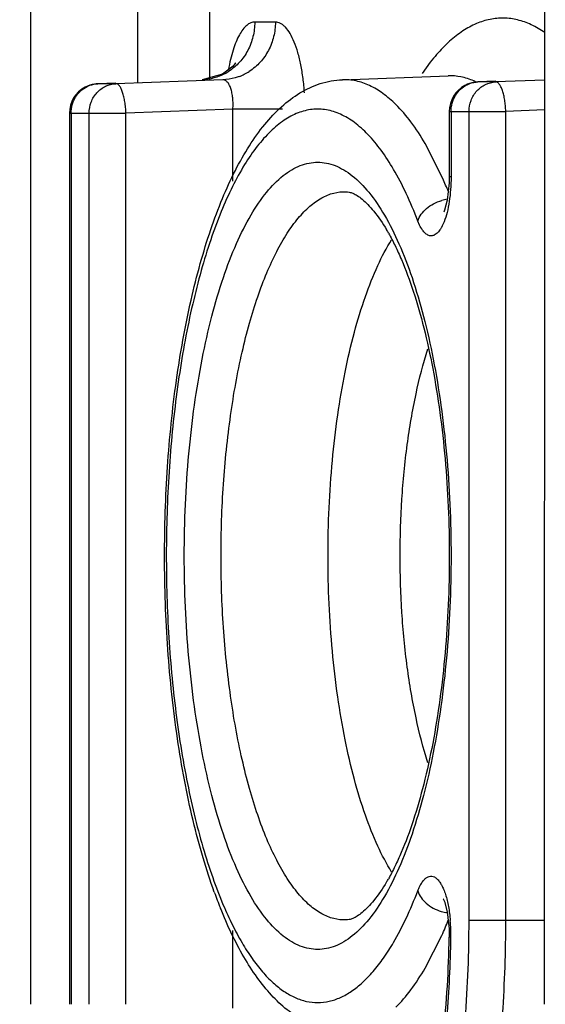
# Model space of a CAD drawing. Units: inches. Extents: x 0.6 to 23.8, y 0.7 to 18.2.
# Drawn here: x 9 to 9.1, y 14 to 14.2 of the extents above; entities that cross this region are included whole.
import ezdxf

# ---------------------------------------------------------------- set-up
doc = ezdxf.new("R2010")
doc.units = ezdxf.units.IN
doc.header["$LTSCALE"] = 1.3444444444
doc.header["$MEASUREMENT"] = 0
doc.layers.add('3_ALL_AXES', color=7, linetype='CONTINUOUS')
doc.layers.add('7_ALL_FEATURES', color=7, linetype='CONTINUOUS')

msp = doc.modelspace()

# ---------------------------------------------------------------- linework, layer by layer
at = {"layer": '3_ALL_AXES', "color": 9, "linetype": 'CONTINUOUS'}
for p, q in [((8.9828315677, 14.0463126755), (8.9828315677, 14.253480732)), ((8.9944491498, 14.2057037265), (8.9944250779, 14.2057032349)), ((8.9975635055, 14.2057037265), (8.9944491498, 14.2057037265)), ((9.0601678168, 14.2060074895), (9.060143745, 14.2060069979)), ((9.0632810934, 14.2060074895), (9.0601678168, 14.2060074895)), ((8.9895166911, 14.2006068333), (8.9992891622, 14.2006068333)), ((8.9898178259, 14.2006068333), (8.9898178259, 14.0463126755)), ((8.9929321816, 14.0463126755), (8.9929321816, 14.2006068333)), ((8.9992891622, 14.0463126755), (8.9992891622, 14.2006068333)), ((9.0552353582, 14.2009105963), (9.0650067501, 14.2009105963)), ((9.0555364929, 14.2009105963), (9.0555364929, 14.189562012)), ((9.0586497695, 14.0608639234), (9.0586497695, 14.2009105963)), ((9.0650067501, 14.0608639234), (9.0650067501, 14.2009105963)), ((9.0541169759, 14.18929108), (9.0510626706, 14.1953315605)), ((9.0555364929, 14.189562012), (9.0552352925, 14.189562012)), ((9.0501008275, 14.1812217636), (9.0498002566, 14.1819221302)), ((9.0586497695, 14.0608639234), (9.0650067501, 14.0608639234)), ((9.0510418257, 14.0525481693), (9.053953365, 14.0582552486)), ((9.0555139599, 14.0578529029), (9.0552133312, 14.0579292634))]:
    msp.add_line(p, q, dxfattribs=at)
at = {"layer": '3_ALL_AXES', "color": 7, "linetype": 'CONTINUOUS'}
for p, q in [((9.0716911788, 14.2534818023), (9.071647699, 14.0463137459)), ((8.9975590968, 14.2058210266), (8.9944250779, 14.2057032349)), ((9.0367449501, 14.206389226), (9.0550217102, 14.2070675776)), ((9.0632766862, 14.2061247491), (9.060143745, 14.2060069979)), ((8.9895166254, 14.2006068333), (8.9895166254, 14.0463126755)), ((9.0552352925, 14.2009105963), (9.0552352925, 14.189562012)), ((9.0544260155, 14.183783885), (9.054291348, 14.183457699)), ((9.0548725441, 14.0623112839), (9.0551925552, 14.0593941452)), ((9.0551925552, 14.0593941452), (9.0552133852, 14.0579292748))]:
    msp.add_line(p, q, dxfattribs=at)
for points in [[(9.0552352804, 14.189562012), (9.0552136257, 14.1885189551), (9.0548922721, 14.185560263), (9.0544260155, 14.183783885)], [(9.0542263522, 14.0645227838), (9.0541873995, 14.0645751553), (9.0544038042, 14.0640927971), (9.0548725441, 14.0623112839)]]:
    msp.add_lwpolyline(points, dxfattribs=at)
for centre, radius, start, end in [((8.9946112166, 14.2006115445), 0.0050930664, 117.8535617977, 180.0543690539), ((9.0603298837, 14.2009153075), 0.0050930664, 117.8535618055, 180.0543690432), ((9.01632762, 14.1637948412), 0.0326126914, 29.4247264615, 30.6794531782), ((9.0159475752, 14.0843409447), 0.0330520114, 329.348642366, 330.4957032185), ((9.0956444539, 14.0949986226), 0.0861834949, 199.8474056744, 201.8060558112), ((8.8670410616, 14.0606366174), 0.1881917448, 354.0220129768, 359.175706088)]:
    msp.add_arc(centre, radius, start, end, dxfattribs=at)
at = {"layer": '3_ALL_AXES', "color": 9, "linetype": 'CONTINUOUS'}
for centre, radius, start, end in [((8.9832706287, 14.1581531884), 0.0773871643, 21.8992325303, 23.7261137058), ((9.0558430819, 14.1787070849), 0.0070434239, 97.6593690685, 105.6993690274), ((9.0558268306, 14.0691643361), 0.007046779, 253.7522547307, 262.3187439059), ((8.9855610714, 14.0887986755), 0.0749026485, 335.9348602238, 338.0938144101), ((9.0259373821, 14.0583144622), 0.0295801791, 359.1059393512, 4.8648903016), ((8.8311309603, 14.0608649204), 0.2275188092, 359.2299608755, 359.9997489028), ((8.858922846, 14.0607722676), 0.1966127889, 355.1352641992, 359.1492240765), ((8.8397906369, 14.060553256), 0.2188558133, 354.7392034216, 359.2810783634)]:
    msp.add_arc(centre, radius, start, end, dxfattribs=at)
at = {"layer": '3_ALL_AXES', "color": 7, "linetype": 'CONTINUOUS'}
for points, knots in [([(8.9944250779, 14.2057032349), (8.9942357585, 14.2056961194), (8.9934779906, 14.2056238433), (8.992736652, 14.2053812874), (8.9922315555, 14.2051147642)], [0, 0, 0, 0, 0.2490985588, 1, 1, 1, 1]), ([(9.0059777538, 14.1238010894), (9.0059742467, 14.1289917699), (9.006305665, 14.1392078649), (9.0078058506, 14.1540506846), (9.009893176, 14.1657817683), (9.0120693062, 14.174449503), (9.0138742805, 14.1803377195), (9.0158818823, 14.1857294725), (9.018093688, 14.1905918633), (9.0205179104, 14.1949001051), (9.0231603669, 14.1986379094), (9.0260714683, 14.2017622998), (9.0292957666, 14.204207437), (9.0322787267, 14.2056026604), (9.0347948452, 14.2062266177), (9.0360907785, 14.206364946), (9.0367449501, 14.206389226)], [0, 0, 0, 0, 0.165723332, 0.3260456616, 0.4759474357, 0.54564534, 0.6112673607, 0.6724754465, 0.7292103012, 0.7816437871, 0.8300813415, 0.8750329249, 0.9174484274, 0.9585505442, 0.9790998264, 1, 1, 1, 1]), ([(9.060143745, 14.2060069979), (9.0599544256, 14.2059998824), (9.0591966577, 14.2059276063), (9.0584553191, 14.2056850504), (9.0579502226, 14.2054185272)], [0, 0, 0, 0, 0.2490985588, 1, 1, 1, 1]), ([(9.0373638828, 14.187001608), (9.0375469098, 14.1869948149), (9.0379551683, 14.1869405688), (9.0386153777, 14.1867236017), (9.0393788495, 14.1863160986), (9.040244498, 14.1856731788), (9.041202893, 14.1847627621), (9.0426917177, 14.1830612938), (9.0437159085, 14.1815468356), (9.0443756859, 14.1804349626)], [0, 0, 0, 0, 0.0554414797, 0.1238845797, 0.2092542823, 0.3162637409, 0.4493127045, 0.608634232, 1, 1, 1, 1]), ([(9.0447333354, 14.179816794), (9.0451291789, 14.1791154212), (9.0459061054, 14.1776203627), (9.0474054263, 14.1743000045), (9.0491400541, 14.1695661921), (9.050934667, 14.1632534172), (9.0524639503, 14.1562457576), (9.0536841492, 14.1486732895), (9.0545743828, 14.1406709978), (9.0551134128, 14.1323843845), (9.0552352925, 14.1267787317), (9.0552352925, 14.1239576397)], [0, 0, 0, 0, 0.0421398409, 0.0880933663, 0.1905548984, 0.3055753129, 0.4312549772, 0.5656325615, 0.706729323, 0.8523898087, 1, 1, 1, 1]), ([(9.0145802431, 14.0657379235), (9.0138716675, 14.0676975472), (9.0125414649, 14.0717977887), (9.0102090499, 14.080614933), (9.0079677328, 14.0926308296), (9.0063485223, 14.1079010429), (9.0059813767, 14.1184389459), (9.0059777538, 14.1238010894)], [0, 0, 0, 0, 0.1060398885, 0.2191991228, 0.4639456348, 0.7271319746, 1, 1, 1, 1]), ([(9.0552352925, 14.1239576397), (9.0552352925, 14.1211334558), (9.0551131553, 14.1155217719), (9.0545729655, 14.1072265323), (9.0536808393, 14.0992165578), (9.0524581065, 14.0916377737), (9.050925746, 14.0846255909), (9.0491277796, 14.0783105026), (9.0473899823, 14.0735764946), (9.0458880751, 14.0702575463), (9.0451098582, 14.0687637614), (9.0447133609, 14.0680631983)], [0, 0, 0, 0, 0.1476676264, 0.2933788092, 0.4345142957, 0.5689147297, 0.6945959948, 0.809591599, 0.911997346, 0.9579099541, 1, 1, 1, 1]), ([(9.0443817379, 14.0674906081), (9.0437215177, 14.0663770963), (9.0426965716, 14.0648603443), (9.0412064491, 14.0631561739), (9.0402471317, 14.0622442548), (9.0393805877, 14.0616002708), (9.0386163436, 14.0611921111), (9.037955572, 14.060974808), (9.0375470082, 14.0609204681), (9.0373638828, 14.0609136713)], [0, 0, 0, 0, 0.3913906806, 0.5507256807, 0.6837883558, 0.7908051303, 0.8761706183, 0.9445952547, 1, 1, 1, 1]), ([(9.0367449501, 14.0415260534), (9.0355819218, 14.0415692198), (9.0332680968, 14.0419460396), (9.030024153, 14.0433159103), (9.0270606778, 14.0453310405), (9.0243539547, 14.0479100723), (9.0218790879, 14.0510057525), (9.0195944474, 14.0545764359), (9.017481865, 14.0586023427), (9.0162304734, 14.0614786031), (9.0156276836, 14.0629843872)], [0, 0, 0, 0, 0.1099707735, 0.2188504294, 0.330252297, 0.4467752733, 0.5708276126, 0.7038682449, 0.8467405964, 1, 1, 1, 1])]:
    msp.add_open_spline(points, degree=3, knots=knots, dxfattribs=at)
at = {"layer": '3_ALL_AXES', "color": 9, "linetype": 'CONTINUOUS'}
for points, knots in [([(8.9925960686, 14.205232747), (8.9927408996, 14.2053041715), (8.9933293078, 14.2055569168), (8.9939709927, 14.2056859809), (8.9944491498, 14.2057037265)], [0, 0, 0, 0, 0.2523318523, 1, 1, 1, 1]), ([(8.9929321816, 14.2006068333), (8.9929321816, 14.2012542567), (8.9931662849, 14.2025516518), (8.9941785244, 14.2042203569), (8.9957126112, 14.2053753612), (8.996951588, 14.2056810167), (8.9975635055, 14.2057037265)], [0, 0, 0, 0, 0.2568370313, 0.5098053762, 0.7570812427, 1, 1, 1, 1]), ([(8.9992891622, 14.2006068333), (8.999278163, 14.2009378301), (8.9992368109, 14.2015898271), (8.9991199384, 14.2025354204), (8.998951047, 14.2034083456), (8.9987386662, 14.2041752721), (8.9984897932, 14.2048081861), (8.9982473187, 14.2052342922), (8.9980335158, 14.2054798047), (8.9978429524, 14.2056377483), (8.9976708626, 14.2057032989), (8.9975635055, 14.2057037265)], [0, 0, 0, 0, 0.176278709, 0.3475017306, 0.5068107042, 0.6491471783, 0.7704249633, 0.8682056517, 0.9082243716, 0.9428559991, 1, 1, 1, 1]), ([(9.0459974133, 14.202090605), (9.0452940862, 14.202789537), (9.0438664979, 14.2040339663), (9.0415372984, 14.2054458906), (9.0391530749, 14.2062727245), (9.0375310511, 14.2064180781), (9.036744951, 14.2063890121)], [0, 0, 0, 0, 0.2837785539, 0.5395661649, 0.7748672503, 1, 1, 1, 1]), ([(9.0583147357, 14.20553651), (9.0584595666, 14.2056079345), (9.0590479748, 14.2058606798), (9.0596896598, 14.2059897439), (9.0601678168, 14.2060074895)], [0, 0, 0, 0, 0.2523318523, 1, 1, 1, 1]), ([(9.0586497695, 14.2009105963), (9.0586497695, 14.2015580197), (9.0588838728, 14.2028554148), (9.0598961122, 14.2045241199), (9.061430199, 14.2056791242), (9.0626691758, 14.2059847797), (9.0632810934, 14.2060074895)], [0, 0, 0, 0, 0.2568370313, 0.5098053762, 0.7570812427, 1, 1, 1, 1]), ([(9.0650067501, 14.2009105963), (9.0649957508, 14.2012415931), (9.0649543987, 14.2018935901), (9.0648375262, 14.2028391834), (9.0646686349, 14.2037121086), (9.064456254, 14.2044790351), (9.0642073811, 14.2051119491), (9.0639649066, 14.2055380552), (9.0637511037, 14.2057835677), (9.0635605403, 14.2059415113), (9.0633884505, 14.2060070618), (9.0632810934, 14.2060074895)], [0, 0, 0, 0, 0.176278709, 0.3475017306, 0.5068107042, 0.6491471783, 0.7704249633, 0.8682056517, 0.9082243716, 0.9428559991, 1, 1, 1, 1]), ([(8.9898178259, 14.2006068333), (8.9898178259, 14.2010871953), (8.9899469865, 14.2020493595), (8.9905113167, 14.2033781149), (8.991404984, 14.2044887859), (8.9921821422, 14.2050286161), (8.9925960686, 14.205232747)], [0, 0, 0, 0, 0.2544244773, 0.5070690807, 0.75555304, 1, 1, 1, 1]), ([(9.0555364929, 14.2009105963), (9.0555364929, 14.2013909583), (9.0556656535, 14.2023531225), (9.0562299838, 14.2036818779), (9.0571236511, 14.2047925489), (9.0579008093, 14.2053323791), (9.0583147357, 14.20553651)], [0, 0, 0, 0, 0.2544244773, 0.5070690807, 0.75555304, 1, 1, 1, 1]), ([(9.0455966887, 14.190869358), (9.0449280172, 14.1920144456), (9.0435677935, 14.1941250988), (9.0413071284, 14.1968752976), (9.0389564465, 14.1990007473), (9.0365255149, 14.2004802682), (9.0340240751, 14.2012791356), (9.0314878164, 14.2013631303), (9.0289742421, 14.2007258126), (9.0265252852, 14.1994002986), (9.0241556345, 14.1974210231), (9.0218732323, 14.194812573), (9.019688529, 14.1915971718), (9.0176169079, 14.1877996131), (9.0156732093, 14.1834508635), (9.0138750405, 14.1785865274), (9.0122362329, 14.1732480322), (9.0102343736, 14.1653566337), (9.0082658128, 14.1546456182), (9.0067723756, 14.1410469349), (9.0061472052, 14.1268576713), (9.0064126536, 14.1125682728), (9.0075596213, 14.0986727865), (9.00924831, 14.0875891795), (9.0110374828, 14.079305516), (9.012535282, 14.0736161307), (9.0142055584, 14.0683648093), (9.0154741651, 14.0650530721), (9.0161402161, 14.0634845973)], [0, 0, 0, 0, 0.0240451237, 0.0454393447, 0.0643799709, 0.0812493927, 0.0966594469, 0.1114685721, 0.1266568398, 0.1431247889, 0.1615480737, 0.1823571238, 0.2057796078, 0.2319018981, 0.2606998044, 0.2920803439, 0.3258841525, 0.3619153074, 0.4396606129, 0.5231270215, 0.6098055918, 0.6970310414, 0.7821120948, 0.8624602973, 0.9001196547, 0.9357441087, 0.9691003638, 1, 1, 1, 1]), ([(9.0510626706, 14.1953315605), (9.0503052311, 14.1966248674), (9.0487644895, 14.1989950937), (9.0469354396, 14.2011584404), (9.0459974133, 14.202090605)], [0, 0, 0, 0, 0.5312549833, 1, 1, 1, 1]), ([(9.0093921777, 14.1239576397), (9.0093921777, 14.1269228398), (9.0095222914, 14.1328117109), (9.0101034242, 14.1415157433), (9.0110618659, 14.1499220294), (9.0123801604, 14.1578854999), (9.014034331, 14.1652732726), (9.0159968643, 14.1719613989), (9.018233332, 14.1778392186), (9.0207073723, 14.1828148288), (9.0233818635, 14.1868106804), (9.0258564665, 14.1893826491), (9.0279114943, 14.1908131905), (9.0294144826, 14.1915553113), (9.0309379448, 14.1920038963), (9.0324728696, 14.1921527804), (9.0340077296, 14.1920005552), (9.0355310053, 14.191548662), (9.0370337303, 14.1908033388), (9.0390883888, 14.1893683465), (9.0415620416, 14.1867916817), (9.0432038126, 14.1843336219), (9.044010133, 14.1829570849)], [0, 0, 0, 0, 0.0972974117, 0.1932045922, 0.2861479312, 0.3748107935, 0.4579432382, 0.5344171755, 0.6033286343, 0.6640543966, 0.7163549956, 0.7606122559, 0.7801359747, 0.798262426, 0.815377487, 0.8319616015, 0.848548728, 0.8656725374, 0.883812571, 0.9033536116, 0.947653005, 1, 1, 1, 1]), ([(9.0498002566, 14.1819221302), (9.0491810807, 14.1835376088), (9.0479026956, 14.1865807429), (9.0463872549, 14.1895155279), (9.0455966887, 14.190869358)], [0, 0, 0, 0, 0.524609985, 1, 1, 1, 1]), ([(9.0555364929, 14.189562012), (9.055536481, 14.1888347787), (9.0554854302, 14.187408564), (9.05525862, 14.185352506), (9.0548918427, 14.1834870696), (9.0545391973, 14.1823355956), (9.0543339901, 14.1818147571)], [0, 0, 0, 0, 0.27691791, 0.5428775317, 0.7868355225, 1, 1, 1, 1]), ([(9.0157491583, 14.1239576397), (9.0157491583, 14.1280922977), (9.0160177116, 14.1362224323), (9.01721685, 14.1480127396), (9.0188768997, 14.1573018592), (9.0205974335, 14.164126468), (9.022012957, 14.1687180399), (9.0235736417, 14.1728752413), (9.0252645911, 14.1765590337), (9.0270700555, 14.1797358205), (9.0289756476, 14.1823771288), (9.030967669, 14.1844607748), (9.0330396893, 14.1859642958), (9.0351818709, 14.1868610624), (9.0366568191, 14.1870274937), (9.0373638815, 14.1870012985)], [0, 0, 0, 0, 0.175623379, 0.3452102073, 0.5030112255, 0.5759092148, 0.644053568, 0.7069930583, 0.7643912625, 0.816049718, 0.861962221, 0.9023973902, 0.9379997067, 0.9699462729, 1, 1, 1, 1]), ([(9.0498002566, 14.1819221302), (9.0500509517, 14.1827603556), (9.0509403971, 14.1839263225), (9.0525040075, 14.1849712182), (9.0534469199, 14.1853500456), (9.053937203, 14.185487752)], [0, 0, 0, 0, 0.4653857491, 0.7291154519, 1, 1, 1, 1]), ([(9.044010133, 14.1829570849), (9.0449455382, 14.1813601765), (9.0467067288, 14.1778124313), (9.0489403003, 14.1719356103), (9.0509004766, 14.1652489606), (9.0525524981, 14.1578643539), (9.0538690626, 14.1499050966), (9.0548262149, 14.1415039469), (9.0554065564, 14.1328056545), (9.0555364929, 14.1269207901), (9.0555364929, 14.1239576397)], [0, 0, 0, 0, 0.0914924932, 0.195297296, 0.3104750675, 0.4356654729, 0.5691714507, 0.7091134974, 0.8535118227, 1, 1, 1, 1]), ([(9.0543339901, 14.1818147571), (9.0542008351, 14.1814767946), (9.0539841441, 14.1809995045), (9.0536373863, 14.1804301043), (9.0533086463, 14.1799927744), (9.0528783614, 14.1795779451), (9.0523619127, 14.1793605569), (9.0519637727, 14.1793544167), (9.0515613048, 14.1794480853), (9.0510601862, 14.1797742473), (9.0505348372, 14.180402838), (9.050243207, 14.1809261052), (9.0501008275, 14.1812217636)], [0, 0, 0, 0, 0.1715589094, 0.246586096, 0.3144068073, 0.4297978885, 0.5251223532, 0.570017816, 0.6159130948, 0.718464671, 0.8450150016, 1, 1, 1, 1]), ([(9.0440100746, 14.0649580947), (9.0432037539, 14.0635815668), (9.0415619829, 14.0611235241), (9.0390883307, 14.0585468819), (9.0370336739, 14.0571119071), (9.0355309501, 14.0563665957), (9.0340076761, 14.0559147137), (9.032472818, 14.0557624991), (9.0309378956, 14.0559113928), (9.0294144361, 14.0563599865), (9.0279114506, 14.057102115), (9.0258564268, 14.0585326657), (9.0233818294, 14.0611046427), (9.020707344, 14.0651005006), (9.0182333093, 14.0700761138), (9.0159968469, 14.0759539331), (9.0140343186, 14.082642056), (9.0123801522, 14.0900298226), (9.0110618612, 14.097993285), (9.0101034222, 14.106399561), (9.0095222908, 14.1151035815), (9.0093921777, 14.120992444), (9.0093921777, 14.1239576397)], [0, 0, 0, 0, 0.0523468074, 0.0966460418, 0.1161870197, 0.1343270054, 0.1514507844, 0.1680378993, 0.1846220205, 0.2017371041, 0.2198635899, 0.2393873511, 0.2836447062, 0.3359453981, 0.3966712423, 0.4655827647, 0.5420567459, 0.6251892179, 0.7138520987, 0.8067954466, 0.9027026095, 1, 1, 1, 1]), ([(9.0373638815, 14.0609139808), (9.036656819, 14.0608877856), (9.0351818708, 14.061054217), (9.0330396893, 14.0619509836), (9.030967669, 14.0634545046), (9.0289756476, 14.0655381506), (9.0270700555, 14.0681794589), (9.0252645911, 14.0713562456), (9.0235736417, 14.0750400381), (9.022012957, 14.0791972395), (9.0205974335, 14.0837888114), (9.0188768997, 14.0906134202), (9.01721685, 14.0999025398), (9.0160177116, 14.111692847), (9.0157491583, 14.1198229817), (9.0157491583, 14.1239576397)], [0, 0, 0, 0, 0.0300537271, 0.0620002934, 0.0976026098, 0.1380377791, 0.1839502821, 0.2356087375, 0.2930069417, 0.3559464321, 0.4240907853, 0.4969887746, 0.6547897928, 0.8243766211, 1, 1, 1, 1]), ([(9.0555364929, 14.1239576397), (9.0555364929, 14.1209944808), (9.0554065555, 14.1151095998), (9.054826211, 14.106411284), (9.0538690534, 14.0980101137), (9.052552482, 14.0900508399), (9.0509004519, 14.0826662209), (9.0489402658, 14.0759795643), (9.0467066837, 14.0701027425), (9.0449454844, 14.0665550001), (9.0440100746, 14.0649580947)], [0, 0, 0, 0, 0.1464883186, 0.290886772, 0.4308288915, 0.5643349057, 0.6895253064, 0.804703016, 0.9085076931, 1, 1, 1, 1]), ([(9.0497833258, 14.0659490138), (9.0498870958, 14.0662194994), (9.0501026762, 14.0667200694), (9.0504774127, 14.0673857826), (9.0508794979, 14.0679091897), (9.0513058815, 14.0682823089), (9.0517579972, 14.0684951699), (9.052228151, 14.0685270009), (9.052688812, 14.0683729156), (9.0531233431, 14.0680509677), (9.0535336098, 14.0675765504), (9.0539173334, 14.0669556351), (9.0542715142, 14.0661973465), (9.0547166899, 14.0649599008), (9.0551443743, 14.0631566181), (9.0553415364, 14.0616332747), (9.0554109971, 14.0608230497)], [0, 0, 0, 0, 0.069694342, 0.1308903578, 0.1833439994, 0.2277541402, 0.2660052243, 0.3014259443, 0.3382883604, 0.3803906339, 0.4300467451, 0.4883426398, 0.555450881, 0.6310395751, 0.8043711514, 1, 1, 1, 1]), ([(9.0455916002, 14.0570372162), (9.0463796008, 14.0583859624), (9.0478904232, 14.0613091389), (9.0491656143, 14.0643401547), (9.0497833258, 14.0659490138)], [0, 0, 0, 0, 0.4754526175, 1, 1, 1, 1]), ([(9.0497833258, 14.0659490138), (9.0500308046, 14.0651201027), (9.0509038405, 14.0639650353), (9.0524429091, 14.062921865), (9.0533716561, 14.0625398264), (9.0538552036, 14.0623989994)], [0, 0, 0, 0, 0.4654491164, 0.7290178053, 1, 1, 1, 1]), ([(9.0161402161, 14.0634845973), (9.0166330151, 14.0623241113), (9.0176412916, 14.0601146379), (9.0192936179, 14.0570287894), (9.0210198244, 14.0543141725), (9.0228119855, 14.0519856481), (9.0246610215, 14.050054537), (9.0265611851, 14.0485327755), (9.028505617, 14.0474315068), (9.0304860737, 14.04676287), (9.0324885872, 14.046542394), (9.0344906832, 14.0467740799), (9.0364707487, 14.0474526715), (9.0384137878, 14.048565084), (9.0403128745, 14.0500963986), (9.0421607691, 14.0520368188), (9.043951018, 14.0543748978), (9.0450502165, 14.056110581), (9.0455916002, 14.0570372162)], [0, 0, 0, 0, 0.0896322623, 0.1725428408, 0.2486624291, 0.3180802202, 0.3811062667, 0.4382907939, 0.4905445006, 0.5391734838, 0.5858707027, 0.6325929607, 0.6812897146, 0.7336549699, 0.7909684502, 0.8541300303, 0.9237039087, 1, 1, 1, 1]), ([(9.0367449501, 13.9784323568), (9.0372051997, 13.9784153216), (9.0381361308, 13.9784494061), (9.0400211792, 13.9787959765), (9.0424007893, 13.9797876986), (9.0451072458, 13.9817550816), (9.0477133786, 13.9844785327), (9.0502039584, 13.9879327223), (9.0525654357, 13.9920860636), (9.0547757948, 13.9969029633), (9.0568168984, 14.0023384969), (9.058667245, 14.0083421283), (9.0603104414, 14.0148562934), (9.0617286659, 14.0218183025), (9.0633289257, 14.0317717689), (9.0646553008, 14.0448280359), (9.0650067501, 14.0554576083), (9.0650067501, 14.0608639234)], [0, 0, 0, 0, 0.0149600825, 0.030129388, 0.0620701093, 0.0976715137, 0.1380987322, 0.1840092157, 0.2356589235, 0.2930530013, 0.3559841911, 0.4241216759, 0.4970096353, 0.574119934, 0.6548315607, 0.8243918322, 1, 1, 1, 1]), ([(9.045974597, 14.0458020295), (9.0469129065, 14.0467318156), (9.0487426848, 14.0488906312), (9.0502840494, 14.0512568606), (9.0510418257, 14.0525481693)], [0, 0, 0, 0, 0.4687254685, 1, 1, 1, 1])]:
    msp.add_open_spline(points, degree=3, knots=knots, dxfattribs=at)
at = {"layer": '7_ALL_FEATURES', "color": 9, "linetype": 'CONTINUOUS'}
for p, q in [((9.0013409017, 14.2059631652), (9.0013409017, 14.2272042059)), ((9.0138055696, 14.2063818984), (9.0138055696, 14.226785473)), ((9.0251538668, 14.21637604), (9.0215801353, 14.21637604)), ((9.0519532161, 14.2094311203), (9.0505249455, 14.2074816909)), ((9.0160728395, 14.2063821317), (8.9975635055, 14.2057037265)), ((9.0716812797, 14.2063153736), (9.0632810934, 14.2060074895)), ((9.0177984962, 14.2012852385), (8.9992891622, 14.2006068333)), ((9.0177984962, 14.1888459642), (9.0177984962, 14.2012852385)), ((9.0264070647, 14.2012852385), (9.0177984962, 14.2012852385)), ((9.0716801967, 14.2011551918), (9.0650067501, 14.2009105963)), ((9.0650067501, 14.0608639234), (9.0716507527, 14.0608639234)), ((9.0177984962, 14.0456342703), (9.0177984962, 14.0590729304))]:
    msp.add_line(p, q, dxfattribs=at)
at = {"layer": '7_ALL_FEATURES', "color": 7, "linetype": 'CONTINUOUS'}
msp.add_line((9.0160247758, 14.2073428058), (9.0124820033, 14.2063818975), dxfattribs=at)
msp.add_lwpolyline([(9.0181622809, 14.2091111042), (9.018255065, 14.2093197338), (9.0178449902, 14.2087661707), (9.0160247758, 14.2073428058)], dxfattribs=at)
at = {"layer": '7_ALL_FEATURES', "color": 9, "linetype": 'CONTINUOUS'}
for centre, radius, start, end in [((9.0774124241, 14.189526037), 0.0323169246, 138.9478876804, 141.9802032007), ((9.0120962061, 14.2155478336), 0.0091745616, 298.2728732926, 302.7823683872), ((9.0156444469, 14.2155900121), 0.0092238245, 290.3713800317, 302.7736435351), ((9.054527022, 14.1948098008), 0.0124062524, 63.5053708987, 66.4549927031)]:
    msp.add_arc(centre, radius, start, end, dxfattribs=at)
for points, knots in [([(9.0667508256, 13.6803175786), (9.0702081529, 13.68012512), (9.0771435788, 13.6799929785), (9.0875532712, 13.6805596532), (9.0979550201, 13.6818913277), (9.1119079177, 13.6847070791), (9.1293925581, 13.6902156058), (9.1463621816, 13.6981114681), (9.1597897402, 13.7058458861), (9.1735329021, 13.7148163299), (9.1905671444, 13.727982278), (9.2103918115, 13.74645665), (9.2298645562, 13.7678003641), (9.2489441346, 13.7919572014), (9.2675896939, 13.818869351), (9.2857546531, 13.8484743616), (9.3034001534, 13.8806989942), (9.3204826932, 13.9154664332), (9.3369591605, 13.952693083), (9.3527928456, 13.9922871574), (9.3679422862, 14.0341530291), (9.3823704543, 14.0781881728), (9.3960439393, 14.1242841834), (9.4089260969, 14.1723288558), (9.4252313733, 14.2397592713), (9.4433158777, 14.3280896332), (9.4611363636, 14.4384339186), (9.475183529, 14.5534619245), (9.4853209285, 14.6720508954), (9.4914414911, 14.793024889), (9.4928057353, 14.8743619633), (9.4928057353, 14.9152003566)], [0, 0, 0, 0, 0.0074907862, 0.0149901428, 0.0225335165, 0.0301557442, 0.045760248, 0.0620586287, 0.0705386713, 0.0792678468, 0.0975452608, 0.1170292448, 0.1378199156, 0.1599862042, 0.183572706, 0.2086055835, 0.2350909192, 0.2630221673, 0.2923812549, 0.3231371313, 0.3552522322, 0.3886802256, 0.4233666314, 0.4592531734, 0.4962741065, 0.5734296967, 0.6542306934, 0.7380119119, 0.8240586651, 0.9116546499, 1, 1, 1, 1]), ([(8.6528335444, 14.463023166), (8.6559486072, 14.4409942268), (8.6626156547, 14.3975774836), (8.6740917215, 14.3336428742), (8.6868770511, 14.2719225531), (8.7009265394, 14.2126514781), (8.7161813246, 14.1560537249), (8.7325883666, 14.102344607), (8.75008061, 14.051726507), (8.7685941702, 14.0043904552), (8.7880588119, 13.9605141871), (8.8083993673, 13.9202602327), (8.8295457832, 13.8837796702), (8.851415867, 13.8512029842), (8.8739412281, 13.822653022), (8.8970443367, 13.7982296462), (8.9206557549, 13.7780318264), (8.94105774, 13.7645619523), (8.9574897087, 13.7561380504), (8.9696655629, 13.7510380508), (8.9818947085, 13.7470530048), (8.9941648593, 13.7441865689), (9.0064630846, 13.7424428908), (9.0187760344, 13.7418254885), (9.0310896561, 13.7423374659), (9.0433898286, 13.7439760901), (9.0556631586, 13.7467378081), (9.067896654, 13.7506185355), (9.0800780655, 13.7556145802), (9.0965166382, 13.7638973522), (9.1169323576, 13.7771931818), (9.1405662005, 13.7971913922), (9.1636944907, 13.8214197236), (9.1862486051, 13.8497789699), (9.2081507954, 13.8821702487), (9.2293327697, 13.9184712821), (9.2497126645, 13.9585521697), (9.2692197723, 14.0022629357), (9.2877794045, 14.0494406428), (9.2991827413, 14.0822504946), (9.3047331717, 14.0991839314)], [0, 0, 0, 0, 0.0498413904, 0.0983929222, 0.1455032951, 0.1910280542, 0.2348348825, 0.2767993283, 0.3168138948, 0.3547834813, 0.3906323807, 0.4243060459, 0.4557731987, 0.4850367483, 0.5121331381, 0.5371505102, 0.5602325884, 0.5815979952, 0.5917354356, 0.6015651038, 0.6111394535, 0.6205163257, 0.6297577094, 0.6389287928, 0.6480967199, 0.657328736, 0.6666902698, 0.6762436535, 0.6860471531, 0.696153796, 0.7174457817, 0.7404421417, 0.7653654513, 0.792362346, 0.8215235356, 0.852887473, 0.8864585064, 0.9222069012, 0.9600789115, 1, 1, 1, 1]), ([(9.0215801353, 14.21637604), (9.0213420784, 14.2163760303), (9.0208314848, 14.2162647565), (9.0201291963, 14.2158049307), (9.0194712332, 14.2150831299), (9.0188579398, 14.2141124007), (9.0182954925, 14.2129072956), (9.0177931286, 14.2114873902), (9.0173600454, 14.2098777104), (9.0171310213, 14.2087373415), (9.0170282125, 14.2081415747)], [0, 0, 0, 0, 0.0717744011, 0.1528580295, 0.24938337, 0.3641685111, 0.4978176321, 0.649559086, 0.8177207568, 1, 1, 1, 1]), ([(9.0215801353, 14.21637604), (9.0215801353, 14.2155287723), (9.0213684964, 14.2138291496), (9.0204740137, 14.211439759), (9.0190282581, 14.2093676044), (9.0177537134, 14.2082789096), (9.0170637681, 14.2078344744)], [0, 0, 0, 0, 0.2530649421, 0.5059347367, 0.7548706226, 1, 1, 1, 1]), ([(9.0251538668, 14.21637604), (9.0251538668, 14.2155287725), (9.024942228, 14.2138291501), (9.0240477456, 14.2114397599), (9.0226019906, 14.2093676056), (9.0213274463, 14.2082789108), (9.0206375013, 14.2078344755)], [0, 0, 0, 0, 0.2530649403, 0.5059347324, 0.7548706191, 1, 1, 1, 1]), ([(9.0301722484, 14.2041208404), (9.0301180839, 14.2049578205), (9.0299649214, 14.206582873), (9.0295919061, 14.208912303), (9.0290916303, 14.2110181833), (9.0284790264, 14.2128410074), (9.0277724852, 14.214329606), (9.0270834603, 14.2153143014), (9.0264884284, 14.2158722487), (9.0260535355, 14.2161598923), (9.0256075571, 14.216335859), (9.0253019474, 14.2163760305), (9.0251538668, 14.21637604)], [0, 0, 0, 0, 0.1796990318, 0.3494515476, 0.5050488199, 0.6429567489, 0.7606569744, 0.8572261209, 0.8981145317, 0.9347857074, 0.9682735619, 1, 1, 1, 1]), ([(9.0717346837, 14.2145524377), (9.0709974465, 14.2150691036), (9.0694974178, 14.2159610258), (9.0670996938, 14.2168306613), (9.0646721967, 14.2171553593), (9.0622421304, 14.2169285633), (9.0598367451, 14.2161540175), (9.0574759769, 14.2148470605), (9.0551687312, 14.2130275415), (9.0537450247, 14.2115569397), (9.0530418254, 14.2107500218)], [0, 0, 0, 0, 0.127088217, 0.2449562183, 0.357678976, 0.4699769702, 0.5866311566, 0.7118682013, 0.8489027722, 1, 1, 1, 1]), ([(9.0164419326, 14.2074677814), (9.015833632, 14.2071405634), (9.0145486931, 14.2066243153), (9.0131799151, 14.2064073982), (9.012499108, 14.2063821317)], [0, 0, 0, 0, 0.5034436465, 1, 1, 1, 1]), ([(9.0188552954, 14.2069430825), (9.0186309968, 14.2068597054), (9.017729724, 14.2065637338), (9.01678143, 14.2064084293), (9.0160728395, 14.2063821317)], [0, 0, 0, 0, 0.2523207424, 1, 1, 1, 1]), ([(9.0177984962, 14.2012852385), (9.0178199837, 14.2016161281), (9.0178370743, 14.202267917), (9.017785252, 14.2032164633), (9.0176575806, 14.2040929172), (9.0174589444, 14.2048642657), (9.0171965005, 14.2055030375), (9.0168773518, 14.2059883815), (9.0165023501, 14.206306456), (9.0162080629, 14.2063829241), (9.0160728395, 14.2063821317)], [0, 0, 0, 0, 0.1720540657, 0.3379028053, 0.492356627, 0.630894496, 0.7502325522, 0.849140515, 0.9298339295, 1, 1, 1, 1]), ([(9.0594829392, 14.2061831901), (9.0587698438, 14.206493586), (9.057305699, 14.2069674548), (9.0557691995, 14.2070945819), (9.055021744, 14.2070672081)], [0, 0, 0, 0, 0.50975467, 1, 1, 1, 1]), ([(9.0342584923, 14.1239576397), (9.0342584923, 14.1267301018), (9.0343838358, 14.1322381521), (9.0349381858, 14.1403755885), (9.0358546077, 14.1482236903), (9.0371125909, 14.155637154), (9.0386914409, 14.1624872966), (9.0405595479, 14.1686572024), (9.0426853824, 14.1740387881), (9.0443647563, 14.1772619779), (9.0452558507, 14.178699566)], [0, 0, 0, 0, 0.1474535637, 0.2929041873, 0.4336435946, 0.5675162572, 0.6926247863, 0.8072847048, 0.9100447589, 1, 1, 1, 1]), ([(9.0467231602, 14.1239576397), (9.0467231602, 14.1272251715), (9.0469267402, 14.1336646249), (9.0478306762, 14.1430339358), (9.0493024393, 14.1517388607), (9.0507082826, 14.1572225791), (9.0515196231, 14.1597795789)], [0, 0, 0, 0, 0.2703040753, 0.532545685, 0.778081204, 1, 1, 1, 1]), ([(9.0452561852, 14.0692151737), (9.0443650645, 14.0706527426), (9.0426856409, 14.0738759127), (9.0405597451, 14.0792574974), (9.0386915825, 14.0854274384), (9.0371126833, 14.0922776482), (9.0358546601, 14.0996912061), (9.0349382082, 14.1075394233), (9.0343838399, 14.1156769897), (9.0342584923, 14.121185131), (9.0342584923, 14.1239576397)], [0, 0, 0, 0, 0.0899540971, 0.1927133581, 0.3073728768, 0.4324813728, 0.5663543215, 0.707094268, 0.852545618, 1, 1, 1, 1]), ([(9.0515188605, 14.0881381042), (9.0507076514, 14.0906950106), (9.0493020319, 14.0961784486), (9.0478304986, 14.1048828338), (9.046926707, 14.1142514425), (9.0467231602, 14.1206903793), (9.0467231602, 14.1239576397)], [0, 0, 0, 0, 0.221923554, 0.4674600259, 0.7296996003, 1, 1, 1, 1])]:
    msp.add_open_spline(points, degree=3, knots=knots, dxfattribs=at)
at = {"layer": '7_ALL_FEATURES', "color": 7, "linetype": 'CONTINUOUS'}
msp.add_open_spline([(8.6485556552, 14.4631166295), (8.6522815537, 14.4361705217), (8.6603720383, 14.3831751117), (8.6746664404, 14.3053772827), (8.6908892671, 14.2307379944), (8.7089734185, 14.1596208402), (8.7288473685, 14.0923588365), (8.7504474523, 14.0292534649), (8.7737109988, 13.9705684883), (8.7947776411, 13.9248397004), (8.8125117681, 13.8907405047), (8.8260097002, 13.866808106), (8.8399229801, 13.8441359455), (8.8542626202, 13.8227424364), (8.8690417022, 13.8026446916), (8.8890525369, 13.7779583327), (8.9153412558, 13.7502072429), (8.944267487, 13.7265685966), (8.968527997, 13.7109437537), (8.9871293573, 13.7009920316), (9.006277909, 13.6928090812), (9.0259565806, 13.686504322), (9.0461495886, 13.6821825255), (9.0598561806, 13.6807006994), (9.0667508194, 13.6803166191)], degree=3, knots=[0, 0, 0, 0, 0.0865626682, 0.1705649836, 0.2516702412, 0.3295763176, 0.4040214262, 0.4747965009, 0.5417531833, 0.6048227905, 0.6349093087, 0.6640401452, 0.6922386448, 0.7195366434, 0.7459727362, 0.771593689, 0.8206307709, 0.8673435663, 0.8900483632, 0.9123738341, 0.934394073, 0.9562230753, 0.9780261354, 1, 1, 1, 1], dxfattribs=at)

doc.saveas('drawing.dxf')
